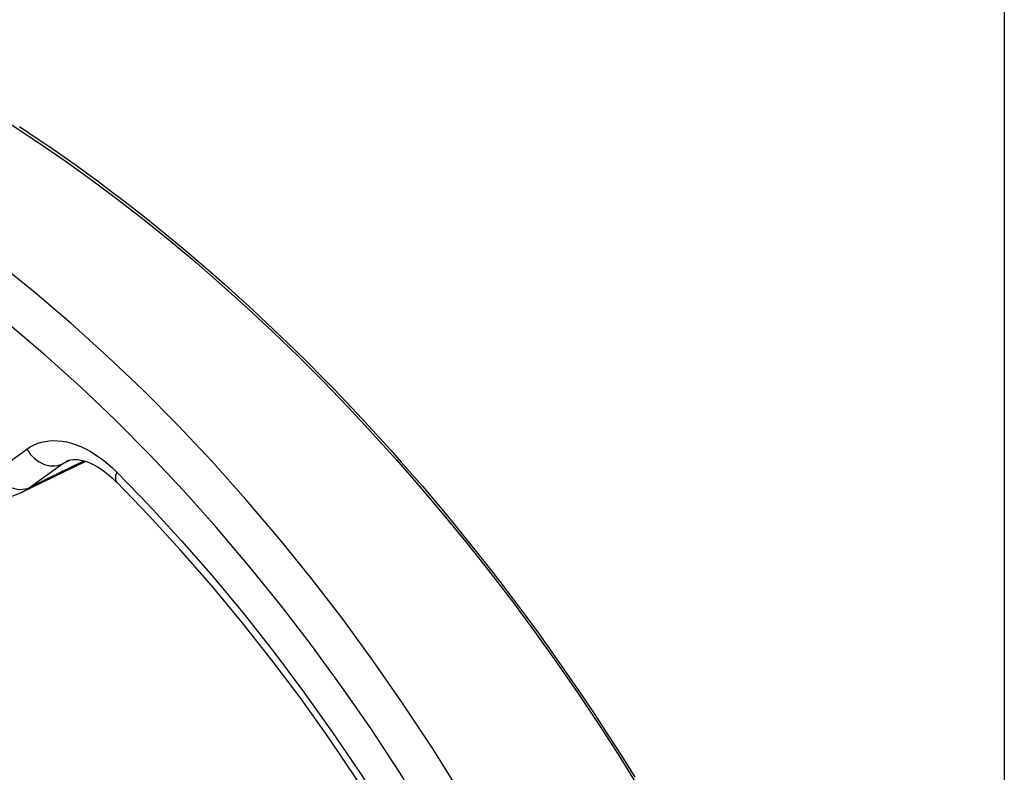
# Model space of a CAD drawing. Units: millimetres. Extents: x -33 to 30, y -83 to 333.
# Drawn here: x -12 to 5, y -43 to -30 of the extents above; entities that cross this region are included whole.
import ezdxf

# ---------------------------------------------------------------- set-up
doc = ezdxf.new("R2010")
doc.units = ezdxf.units.MM
doc.header["$LTSCALE"] = 16.335
doc.layers.add('ASSI', color=7, linetype='CONTINUOUS')
doc.layers.add('RACCORDO', color=7, linetype='CONTINUOUS')

msp = doc.modelspace()

# ---------------------------------------------------------------- linework, layer by layer
at = {"layer": 'ASSI', "color": 253, "linetype": 'CONTINUOUS'}
for p, q in [((-12.071, -37.988), (-11.517, -37.587)), ((-10.916, -37.843), (-10.769, -37.771)), ((-10.536, -37.79), (-11.47, -38.244)), ((-11.47, -38.244), (-10.916, -37.843))]:
    msp.add_line(p, q, dxfattribs=at)
at = {"layer": 'ASSI', "color": 7, "linetype": 'CONTINUOUS'}
for p, q in [((-11.612, -38.329), (-10.516, -37.797)), ((-10.833, -37.792), (-10.832, -37.792)), ((-9.978, -38.156), (-9.978, -38.156))]:
    msp.add_line(p, q, dxfattribs=at)
at = {"layer": 'ASSI', "color": 253, "linetype": 'CONTINUOUS'}
for points in [[(-7.719, -39.581), (-8.275, -38.926), (-8.841, -38.293), (-9.418, -37.68), (-10.005, -37.088), (-10.6, -36.52), (-11.203, -35.976), (-11.813, -35.455), (-12.429, -34.96), (-13.05, -34.49), (-13.677, -34.046), (-14.306, -33.63), (-14.938, -33.241), (-15.572, -32.88), (-16.206, -32.548)], [(-4.077, -43.499), (-4.56, -42.728), (-5.059, -41.972), (-5.573, -41.232), (-6.102, -40.509), (-6.644, -39.803), (-7.199, -39.115), (-7.766, -38.448), (-8.345, -37.801), (-8.934, -37.175), (-9.533, -36.572), (-10.14, -35.992), (-10.756, -35.436), (-11.379, -34.905), (-12.008, -34.4)], [(-11.517, -37.587), (-11.46, -37.549), (-11.401, -37.517), (-11.338, -37.491), (-11.273, -37.47), (-11.205, -37.454), (-11.134, -37.444), (-11.061, -37.441), (-10.987, -37.443), (-10.91, -37.451), (-10.833, -37.465), (-10.754, -37.485), (-10.675, -37.511), (-10.595, -37.543), (-10.515, -37.58), (-10.435, -37.623), (-10.356, -37.671), (-10.277, -37.724), (-10.2, -37.782), (-10.124, -37.844), (-10.05, -37.91), (-9.977, -37.981)], [(-11.517, -37.587), (-11.489, -37.63), (-11.458, -37.672), (-11.423, -37.711), (-11.386, -37.746), (-11.346, -37.778), (-11.304, -37.805), (-11.261, -37.829), (-11.216, -37.848), (-11.171, -37.862), (-11.126, -37.871), (-11.081, -37.876), (-11.038, -37.875), (-10.995, -37.869), (-10.955, -37.858), (-10.916, -37.843)], [(-10.916, -37.843), (-10.874, -37.815), (-10.833, -37.792)], [(-12.071, -37.988), (-12.043, -38.032), (-12.011, -38.073), (-11.977, -38.112), (-11.939, -38.147), (-11.899, -38.179), (-11.858, -38.207), (-11.814, -38.23), (-11.77, -38.249), (-11.725, -38.263), (-11.68, -38.273), (-11.635, -38.277), (-11.592, -38.276), (-11.549, -38.27), (-11.509, -38.26), (-11.47, -38.244)], [(-9.977, -37.981), (-9.989, -38.014), (-9.997, -38.046), (-10.001, -38.074), (-10.001, -38.1), (-9.997, -38.123), (-9.989, -38.142), (-9.978, -38.156)], [(-9.977, -37.981), (-9.416, -38.56), (-8.866, -39.159), (-8.327, -39.777), (-7.797, -40.416), (-7.278, -41.075), (-6.772, -41.749), (-6.28, -42.44), (-5.801, -43.147), (-5.337, -43.867), (-4.889, -44.601), (-4.455, -45.348), (-4.039, -46.106), (-3.64, -46.873), (-3.259, -47.651), (-2.896, -48.435), (-2.551, -49.227), (-2.226, -50.025), (-1.92, -50.827), (-1.635, -51.63), (-1.371, -52.436)], [(-11.61, -38.328), (-11.597, -38.322), (-11.554, -38.298), (-11.512, -38.273), (-11.47, -38.244)], [(-6.644, -40.945), (-7.175, -40.254), (-7.719, -39.581)], [(-4.661, -43.876), (-5.134, -43.12), (-5.623, -42.38), (-6.126, -41.655), (-6.644, -40.945)]]:
    msp.add_lwpolyline(points, dxfattribs=at)
at = {"layer": 'ASSI', "color": 7, "linetype": 'CONTINUOUS'}
for points in [[(-10.833, -37.792), (-10.825, -37.789), (-10.795, -37.777), (-10.762, -37.769), (-10.725, -37.765), (-10.685, -37.764), (-10.641, -37.767), (-10.593, -37.775), (-10.541, -37.788), (-10.486, -37.807), (-10.429, -37.83), (-10.369, -37.859), (-10.309, -37.893), (-10.247, -37.932), (-10.184, -37.976), (-10.121, -38.026)], [(-13.304, -38.039), (-13.186, -38.123), (-13.06, -38.201), (-12.933, -38.269), (-12.806, -38.327), (-12.678, -38.374), (-12.551, -38.411), (-12.424, -38.437), (-12.299, -38.453), (-12.175, -38.457), (-12.054, -38.451), (-11.936, -38.435), (-11.821, -38.408), (-11.712, -38.372), (-11.61, -38.328)], [(-10.121, -38.026), (-10.057, -38.081), (-9.994, -38.141), (-9.978, -38.156)], [(-1.254, -53.206), (-1.494, -52.409), (-1.756, -51.613), (-2.037, -50.819), (-2.339, -50.028), (-2.66, -49.242), (-2.999, -48.461), (-3.358, -47.687), (-3.734, -46.921), (-4.127, -46.163), (-4.538, -45.416), (-4.965, -44.68), (-5.407, -43.956), (-5.865, -43.246), (-6.336, -42.549), (-6.822, -41.868), (-7.32, -41.204), (-7.83, -40.556), (-8.352, -39.927), (-8.884, -39.316), (-9.427, -38.726), (-9.978, -38.156)]]:
    msp.add_lwpolyline(points, dxfattribs=at)
at = {"layer": 'RACCORDO', "color": 253, "linetype": 'CONTINUOUS'}
for p, q in [((5.223, 166.923), (5.223, -79.856)), ((-12.071, -37.988), (-11.517, -37.587)), ((-10.916, -37.843), (-10.769, -37.771)), ((-10.536, -37.79), (-11.47, -38.244)), ((-11.47, -38.244), (-10.916, -37.843))]:
    msp.add_line(p, q, dxfattribs=at)
at = {"layer": 'RACCORDO', "color": 7, "linetype": 'CONTINUOUS'}
for p, q in [((-11.612, -38.329), (-10.516, -37.797)), ((-10.833, -37.792), (-10.832, -37.792)), ((-9.978, -38.156), (-9.978, -38.156))]:
    msp.add_line(p, q, dxfattribs=at)
for points in [[(-11.767, -32.039), (-11.313, -32.337), (-10.86, -32.649), (-10.408, -32.973), (-9.958, -33.31), (-9.51, -33.659), (-9.063, -34.019), (-8.619, -34.392), (-8.178, -34.776), (-7.739, -35.172), (-7.304, -35.579), (-6.873, -35.996), (-6.445, -36.425), (-6.021, -36.863), (-5.602, -37.312), (-5.188, -37.771), (-4.779, -38.239), (-4.376, -38.716), (-3.978, -39.203), (-3.587, -39.697), (-3.202, -40.2), (-2.824, -40.711), (-2.453, -41.23), (-2.089, -41.755), (-1.733, -42.288), (-1.386, -42.826), (-1.046, -43.372)], [(-10.833, -37.792), (-10.825, -37.789), (-10.795, -37.777), (-10.762, -37.769), (-10.725, -37.765), (-10.685, -37.764), (-10.641, -37.767), (-10.593, -37.775), (-10.541, -37.788), (-10.486, -37.807), (-10.429, -37.83), (-10.369, -37.859), (-10.309, -37.893), (-10.247, -37.932), (-10.184, -37.976), (-10.121, -38.026)], [(-13.304, -38.039), (-13.186, -38.123), (-13.06, -38.201), (-12.933, -38.269), (-12.806, -38.327), (-12.678, -38.374), (-12.551, -38.411), (-12.424, -38.437), (-12.299, -38.453), (-12.175, -38.457), (-12.054, -38.451), (-11.936, -38.435), (-11.821, -38.408), (-11.712, -38.372), (-11.61, -38.328)], [(-10.121, -38.026), (-10.057, -38.081), (-9.994, -38.141), (-9.978, -38.156)], [(-1.254, -53.206), (-1.494, -52.409), (-1.756, -51.613), (-2.037, -50.819), (-2.339, -50.028), (-2.66, -49.242), (-2.999, -48.461), (-3.358, -47.687), (-3.734, -46.921), (-4.127, -46.163), (-4.538, -45.416), (-4.965, -44.68), (-5.407, -43.956), (-5.865, -43.246), (-6.336, -42.549), (-6.822, -41.868), (-7.32, -41.204), (-7.83, -40.556), (-8.352, -39.927), (-8.884, -39.316), (-9.427, -38.726), (-9.978, -38.156)]]:
    msp.add_lwpolyline(points, dxfattribs=at)
at = {"layer": 'RACCORDO', "color": 253, "linetype": 'CONTINUOUS'}
for points in [[(-11.643, -32.062), (-11.483, -32.167), (-11.322, -32.275), (-11.158, -32.386), (-10.992, -32.5), (-10.824, -32.618), (-10.651, -32.741), (-10.474, -32.869), (-10.292, -33.003), (-10.105, -33.143), (-9.91, -33.291), (-9.709, -33.446), (-9.502, -33.609), (-9.289, -33.781), (-9.069, -33.96), (-8.843, -34.148), (-8.611, -34.345), (-8.373, -34.55), (-8.133, -34.762), (-7.889, -34.981), (-7.642, -35.207), (-7.399, -35.434), (-7.16, -35.662), (-6.924, -35.891), (-6.696, -36.117), (-6.475, -36.339), (-6.262, -36.557), (-6.055, -36.772), (-5.855, -36.984), (-5.662, -37.192), (-5.472, -37.399), (-5.286, -37.605), (-5.104, -37.809), (-4.924, -38.016), (-4.744, -38.223), (-4.565, -38.433), (-4.384, -38.65), (-4.2, -38.872), (-4.014, -39.1), (-3.822, -39.34), (-3.623, -39.593), (-3.418, -39.856), (-3.206, -40.135), (-2.985, -40.431), (-2.757, -40.743), (-2.524, -41.067), (-2.285, -41.407), (-2.043, -41.76), (-1.802, -42.118), (-1.565, -42.481), (-1.33, -42.848), (-1.103, -43.21)], [(-7.719, -39.581), (-8.275, -38.926), (-8.841, -38.293), (-9.418, -37.68), (-10.005, -37.088), (-10.6, -36.52), (-11.203, -35.976), (-11.813, -35.455), (-12.429, -34.96), (-13.05, -34.49), (-13.677, -34.046), (-14.306, -33.63), (-14.938, -33.241), (-15.572, -32.88), (-16.206, -32.548)], [(-4.077, -43.499), (-4.56, -42.728), (-5.059, -41.972), (-5.573, -41.232), (-6.102, -40.509), (-6.644, -39.803), (-7.199, -39.115), (-7.766, -38.448), (-8.345, -37.801), (-8.934, -37.175), (-9.533, -36.572), (-10.14, -35.992), (-10.756, -35.436), (-11.379, -34.905), (-12.008, -34.4)], [(-11.517, -37.587), (-11.46, -37.549), (-11.401, -37.517), (-11.338, -37.491), (-11.273, -37.47), (-11.205, -37.454), (-11.134, -37.444), (-11.061, -37.441), (-10.987, -37.443), (-10.91, -37.451), (-10.833, -37.465), (-10.754, -37.485), (-10.675, -37.511), (-10.595, -37.543), (-10.515, -37.58), (-10.435, -37.623), (-10.356, -37.671), (-10.277, -37.724), (-10.2, -37.782), (-10.124, -37.844), (-10.05, -37.91), (-9.977, -37.981)], [(-11.517, -37.587), (-11.489, -37.63), (-11.458, -37.672), (-11.423, -37.711), (-11.386, -37.746), (-11.346, -37.778), (-11.304, -37.805), (-11.261, -37.829), (-11.216, -37.848), (-11.171, -37.862), (-11.126, -37.871), (-11.081, -37.876), (-11.038, -37.875), (-10.995, -37.869), (-10.955, -37.858), (-10.916, -37.843)], [(-10.916, -37.843), (-10.874, -37.815), (-10.833, -37.792)], [(-12.071, -37.988), (-12.043, -38.032), (-12.011, -38.073), (-11.977, -38.112), (-11.939, -38.147), (-11.899, -38.179), (-11.858, -38.207), (-11.814, -38.23), (-11.77, -38.249), (-11.725, -38.263), (-11.68, -38.273), (-11.635, -38.277), (-11.592, -38.276), (-11.549, -38.27), (-11.509, -38.26), (-11.47, -38.244)], [(-9.977, -37.981), (-9.989, -38.014), (-9.997, -38.046), (-10.001, -38.074), (-10.001, -38.1), (-9.997, -38.123), (-9.989, -38.142), (-9.978, -38.156)], [(-9.977, -37.981), (-9.416, -38.56), (-8.866, -39.159), (-8.327, -39.777), (-7.797, -40.416), (-7.278, -41.075), (-6.772, -41.749), (-6.28, -42.44), (-5.801, -43.147), (-5.337, -43.867), (-4.889, -44.601), (-4.455, -45.348), (-4.039, -46.106), (-3.64, -46.873), (-3.259, -47.651), (-2.896, -48.435), (-2.551, -49.227), (-2.226, -50.025), (-1.92, -50.827), (-1.635, -51.63), (-1.371, -52.436)], [(-11.61, -38.328), (-11.597, -38.322), (-11.554, -38.298), (-11.512, -38.273), (-11.47, -38.244)], [(-6.644, -40.945), (-7.175, -40.254), (-7.719, -39.581)], [(-4.661, -43.876), (-5.134, -43.12), (-5.623, -42.38), (-6.126, -41.655), (-6.644, -40.945)]]:
    msp.add_lwpolyline(points, dxfattribs=at)

doc.saveas('drawing.dxf')
